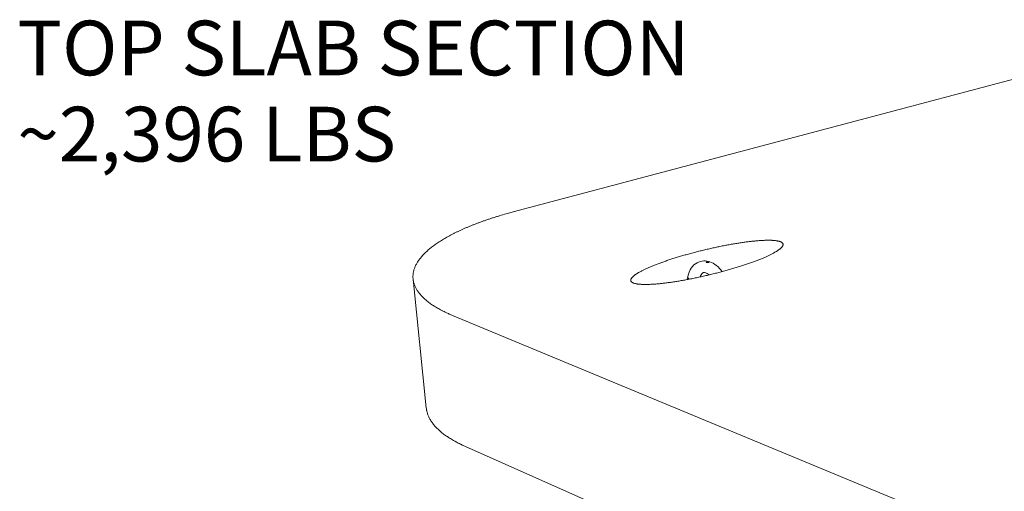
# Model space of a CAD drawing. Units: inches. Extents: x 10 to 258, y 57 to 329.
# Drawn here: x 10 to 56, y 260 to 282 of the extents above; entities that cross this region are included whole.
import ezdxf

# ---------------------------------------------------------------- set-up
doc = ezdxf.new("R2010")
doc.units = ezdxf.units.IN
doc.header["$LTSCALE"] = 32
doc.header["$MEASUREMENT"] = 0
doc.layers.add('Symbol (ANSI)', color=7, linetype='Continuous', lineweight=25)
doc.layers.add('Visible (ANSI)', color=7, linetype='Continuous', lineweight=18)
doc.styles.add('Note Text (ANSI)', font='arial.ttf')

msp = doc.modelspace()

# ---------------------------------------------------------------- linework, layer by layer
at = {"layer": 'Visible (ANSI)'}
for p, q in [((60.0009, 279.8151), (33.4521, 272.7759)), ((42.2187, 270.458), (42.1736, 270.4453)), ((29.3833, 263.5998), (28.7658, 269.6311)), ((41.622, 269.7512), (41.5883, 269.6078)), ((30.6122, 267.9302), (69.2317, 251.9081)), ((31.2192, 261.7937), (69.3714, 244.8283))]:
    msp.add_line(p, q, dxfattribs=at)
at = {"layer": 'Visible (ANSI)', "flags": 128}
for points in [[(33.4521, 272.7759, 0.002175), (33.2318, 272.7166, 0.0042279), (33.1188, 272.6846, 0.0000748), (32.8052, 272.5928, 0.0021714), (32.7944, 272.5896, 0.0023495), (32.6389, 272.5418, 0.0022831), (32.4793, 272.4912, 0.0024842), (32.3287, 272.4418, 0.0024094), (32.174, 272.3894, 0.0026368), (32.0286, 272.3385, 0.0025522), (31.879, 272.2844, 0.0028099), (31.7391, 272.232, 0.0027141), (31.5948, 272.1763, 0.0030067), (31.4605, 272.1226, 0.0028979), (31.3218, 272.0652, 0.0032309), (31.1933, 272.0102, 0.0031072), (31.0605, 271.9513, 0.0034872), (30.938, 271.8951, 0.003346), (30.8112, 271.8348, 0.0037808), (30.695, 271.7775, 0.0036194), (30.5745, 271.7158, 0.0041182), (30.4647, 271.6575, 0.0039331), (30.3507, 271.5945, 0.0045068), (30.2474, 271.5352, 0.0042941), (30.1401, 271.471, 0.0049553), (30.0436, 271.4108, 0.0047105), (29.9433, 271.3456, 0.0054736), (29.8537, 271.2846, 0.0051917), (29.7605, 271.2183, 0.0060726), (29.6779, 271.1566, 0.0057484), (29.5921, 271.0894, 0.0067639), (29.5166, 271.0271, 0.0063921), (29.4384, 270.959, 0.0075581), (29.3701, 270.8962, 0.0071346), (29.2997, 270.8275, 0.0084634), (29.2387, 270.7641, 0.0079864), (29.1763, 270.6948, 0.0094811), (29.1227, 270.631, 0.0089533), (29.0685, 270.5613, 0.0106005), (29.0223, 270.497, 0.0100321), (28.9764, 270.4271, 0.0117914), (28.9379, 270.3624, 0.0112029), (28.9004, 270.2925, 0.0129952), (28.8695, 270.2274, 0.0124203), (28.8407, 270.1576, 0.0141209), (28.8175, 270.092, 0.013605), (28.7973, 270.0227, 0.0150493), (28.7821, 269.9567, 0.0146439), (28.7705, 269.888, 0.0156537), (28.7634, 269.8215, 0.0154059), (28.7604, 269.7536, 0.0158354), (28.7616, 269.6867, 0.0157753), (28.7671, 269.6198, 0.0155599), (28.7768, 269.5527, 0.0156917), (28.7906, 269.4869, 0.0148722), (28.809, 269.4197, 0.0151728), (28.831, 269.355, 0.0138797), (28.8583, 269.2878, 0.0143063), (28.8884, 269.2243, 0.0127139), (28.9245, 269.1575, 0.0132159), (28.9626, 269.0951, 0.0114939), (29.0077, 269.0288, 0.0120244), (29.0538, 268.9675, 0.0103068), (29.1077, 268.902, 0.0108294), (29.1617, 268.8419, 0.0092047), (29.2245, 268.7773, 0.0096959), (29.2864, 268.7183, 0.0082123), (29.3578, 268.6549, 0.0086595), (29.4276, 268.5971, 0.0073357), (29.5076, 268.535, 0.0077342), (29.5853, 268.4784, 0.0065704), (29.6737, 268.4178, 0.0069207), (29.7592, 268.3625, 0.0059066), (29.8558, 268.3034, 0.006212), (29.9491, 268.2495, 0.0053326), (30.0538, 268.1921, 0.0055977), (30.1547, 268.1397, 0.0048368), (30.1701, 268.1321, 0.000362), (30.3759, 268.0331, 0.0091128), (30.4574, 267.9959, 0.0048533), (30.6122, 267.9302)], [(39.0758, 269.4469, -0.0266602), (39.0436, 269.4602, -0.0396933), (39.0234, 269.4719, -0.0090484), (38.994, 269.493, -0.0273962), (38.9848, 269.5007, -0.0426524), (38.9714, 269.5155, -0.0409057), (38.9602, 269.5331, -0.0500841), (38.9531, 269.5505, -0.0499809), (38.9496, 269.5689, -0.0441642), (38.9496, 269.5889, -0.0454415), (38.9531, 269.6081, -0.0305615), (38.961, 269.6308, -0.0336917), (38.9707, 269.6504, -0.0199294), (38.9867, 269.6755, -0.0232893), (39.0022, 269.6957, -0.0136624), (39.0261, 269.7225, -0.0162048), (39.0476, 269.7438, -0.00993), (39.0788, 269.7718, -0.0116581), (39.1065, 269.7945, -0.0075487), (39.1448, 269.8236, -0.0087106), (39.1788, 269.8477, -0.0059429), (39.2238, 269.8776, -0.0067404), (39.2641, 269.903, -0.0048149), (39.3155, 269.9337, -0.005378), (39.3621, 269.9602, -0.0039968), (39.4197, 269.9916, -0.0044058), (39.4724, 270.0192, -0.0033877), (39.5358, 270.0512, -0.0036923), (39.5944, 270.0797, -0.0029243), (39.6634, 270.1122, -0.0031562), (39.7277, 270.1414, -0.0025653), (39.802, 270.1743, -0.0027451), (39.8718, 270.2042, -0.002283), (39.9511, 270.2373, -0.0024246), (40.026, 270.2677, -0.0020584), (40.11, 270.3009, -0.0021712), (40.1898, 270.3318, -0.001878), (40.278, 270.365, -0.0019688), (40.3624, 270.3961, -0.0017322), (40.4546, 270.4292, -0.0018057), (40.5432, 270.4604, -0.001614), (40.639, 270.4933, -0.0016738), (40.7315, 270.5245, -0.0015182), (40.8304, 270.5571, -0.0015668), (40.9265, 270.5881, -0.0014409), (41.0282, 270.6202, -0.0014802), (41.1275, 270.651, -0.0013793), (41.2316, 270.6825, -0.0014108), (41.3336, 270.7129, -0.0013313), (41.4397, 270.7438, -0.0013559), (41.5441, 270.7736, -0.001295), (41.6518, 270.8037, -0.0013137), (41.7581, 270.8329, -0.0012696), (41.867, 270.8621, -0.0012827), (41.9749, 270.8905, -0.001254), (42.0845, 270.9188, -0.0012621), (42.1935, 270.9463, -0.001248), (42.3035, 270.9735, -0.0012512), (42.4133, 271, -0.0012512), (42.5231, 271.026, -0.0012497), (42.6332, 271.0515, -0.0012638), (42.7426, 271.0762, -0.0012574), (42.8526, 271.1005, -0.0012861), (42.961, 271.1238, -0.0012746), (43.0705, 271.1468, -0.0013189), (43.1776, 271.1687, -0.0013019), (43.2862, 271.1903, -0.001363), (43.3916, 271.2107, -0.00134), (43.4989, 271.2309, -0.00142), (43.6021, 271.2497, -0.0013901), (43.7077, 271.2683, -0.0014917), (43.8084, 271.2855, -0.0014539), (43.9119, 271.3025, -0.0015808), (44.0097, 271.318, -0.0015336), (44.1107, 271.3334, -0.0016907), (44.2053, 271.3471, -0.0016322), (44.3034, 271.3607, -0.001826), (44.3944, 271.3726, -0.0017536), (44.4893, 271.3844, -0.0019929), (44.5764, 271.3946, -0.0019031), (44.6676, 271.4045, -0.0021999), (44.7505, 271.4128, -0.0020879), (44.8378, 271.4208, -0.0024588), (44.9161, 271.4273, -0.0023176), (44.9992, 271.4334, -0.0027859), (45.0727, 271.438, -0.0026061), (45.1512, 271.442, -0.0032052), (45.2195, 271.4448, -0.0029727), (45.2933, 271.4468, -0.0037515), (45.3562, 271.4477, -0.0034455), (45.4248, 271.4477, -0.0044776), (45.4822, 271.4468, -0.0040662), (45.5454, 271.4448, -0.0054657), (45.597, 271.4421, -0.0048991), (45.6545, 271.4379, -0.0068475), (45.7002, 271.4335, -0.0060458), (45.7519, 271.4271, -0.0088405), (45.7915, 271.4211, -0.0076752), (45.837, 271.4126, -0.01181), (45.8706, 271.4049, -0.0100851), (45.9096, 271.3942, -0.0163613), (45.9373, 271.385, -0.0138454), (45.9694, 271.3722, -0.0233813), (45.9916, 271.3613, -0.0200969), (46.0161, 271.3465, -0.0335271), (46.033, 271.3337, -0.0304911), (46.0497, 271.3173, -0.0447268), (46.0611, 271.3021, -0.0434516), (46.0698, 271.2847, -0.048857), (46.075, 271.267, -0.0489795), (46.0766, 271.2487, -0.0401787), (46.0747, 271.2285, -0.0419294), (46.0698, 271.2096, -0.0272465), (46.0603, 271.1868, -0.0304857), (46.0495, 271.1674, -0.0180806), (46.0322, 271.1425, -0.0211752), (46.0158, 271.1224, -0.0126566), (45.991, 271.0959, -0.014922), (45.9687, 271.0746, -0.0093404), (45.9368, 271.0469, -0.0108776), (45.9085, 271.0243, -0.0071808), (45.8698, 270.9956, -0.0082217), (45.8352, 270.9716, -0.0057033), (45.79, 270.942, -0.0064236), (45.7493, 270.9168, -0.004654), (45.6978, 270.8864, -0.0051662), (45.6509, 270.86, -0.0038863), (45.5934, 270.8289, -0.0042602), (45.5404, 270.8014, -0.0033106), (45.4771, 270.7697, -0.0035901), (45.4183, 270.7413, -0.0028701), (45.3494, 270.7091, -0.0030832), (45.2849, 270.6799, -0.0025271), (45.2107, 270.6473, -0.0026925), (45.1407, 270.6175, -0.0022564), (45.0615, 270.5846, -0.0023864), (44.9863, 270.5542, -0.0020403), (44.9024, 270.5211, -0.0021437), (44.8222, 270.4903, -0.0018664), (44.7339, 270.4571, -0.0019492), (44.6491, 270.426, -0.0017257), (44.5567, 270.3929, -0.0017923), (44.4676, 270.3617, -0.0016116), (44.3715, 270.3288, -0.0016652), (44.2783, 270.2975, -0.0015192), (44.1789, 270.2649, -0.0015623), (44.0821, 270.2337, -0.0014449), (43.9797, 270.2015, -0.0014791), (43.8795, 270.1706, -0.0013859), (43.7746, 270.1388, -0.0014127), (43.6715, 270.1083, -0.0013404), (43.5645, 270.0772, -0.0013605), (43.4589, 270.0472, -0.0013066), (43.3501, 270.0169, -0.001321), (43.2423, 269.9875, -0.0012836), (43.1322, 269.9581, -0.0012926), (43.0228, 269.9294, -0.0012708), (42.9118, 269.9009, -0.0012747), (42.8011, 269.8732, -0.0012676), (42.6897, 269.8458, -0.0012667), (42.5781, 269.819, -0.0012741), (42.4667, 269.7928, -0.0012683), (42.3547, 269.7671, -0.0012904), (42.2437, 269.7423, -0.0012796), (42.1317, 269.7178, -0.0013171), (42.0217, 269.6943, -0.0013009), (41.9102, 269.6712, -0.0013549), (41.8015, 269.6492, -0.001333), (41.6909, 269.6274, -0.0014052), (41.584, 269.607, -0.0013767), (41.4747, 269.5868, -0.0014696), (41.37, 269.568, -0.0014337), (41.2626, 269.5494, -0.0015506), (41.1605, 269.5323, -0.0015058), (41.0552, 269.5154, -0.0016511), (40.9562, 269.5001, -0.0015958), (40.8536, 269.4849, -0.0017753), (40.758, 269.4714, -0.0017072), (40.6585, 269.4581, -0.001929), (40.5667, 269.4465, -0.0018448), (40.4706, 269.4351, -0.0021197), (40.383, 269.4254, -0.0020151), (40.2908, 269.4159, -0.0023581), (40.2078, 269.4082, -0.002227), (40.1198, 269.4007, -0.0026589), (40.0417, 269.3949, -0.0024927), (39.9583, 269.3896, -0.0030435), (39.8853, 269.3857, -0.0028297), (39.8068, 269.3825, -0.0035429), (39.7394, 269.3806, -0.0032632), (39.6661, 269.3795, -0.004204), (39.6045, 269.3795, -0.0038303), (39.5368, 269.3806, -0.0050994), (39.4811, 269.3825, -0.0045876), (39.4192, 269.3858, -0.0063449), (39.3697, 269.3895, -0.0056246), (39.3139, 269.395, -0.0081312), (39.2707, 269.4005, -0.0070881), (39.2214, 269.4084, -0.0107809), (39.2097, 269.4107, -0.0018567), (39.1419, 269.4257, -0.0222197), (39.1196, 269.4318, -0.0110837), (39.0758, 269.4469)], [(29.3833, 263.5998, 0.0142667), (29.3955, 263.5077, 0.0258943), (29.4063, 263.4576, 0.0029), (29.4388, 263.3402, 0.0143199), (29.4462, 263.3166, 0.013296), (29.4731, 263.2451, 0.0136398), (29.503, 263.1769, 0.0123313), (29.5387, 263.1057, 0.0127496), (29.5767, 263.0387, 0.0112889), (29.6213, 262.9682, 0.011744), (29.6673, 262.9024, 0.0102445), (29.7207, 262.8326, 0.0107049), (29.7746, 262.7681, 0.009249), (29.8368, 262.6993, 0.0096924), (29.8986, 262.636, 0.0083317), (29.9695, 262.5684, 0.0087443), (30.0392, 262.5064, 0.0075051), (30.1186, 262.4402, 0.0078799), (30.1962, 262.3796, 0.006771), (30.284, 262.3149, 0.0071061), (30.3694, 262.2556, 0.0061249), (30.4654, 262.1927, 0.0064213), (30.5585, 262.1349, 0.0055593), (30.6626, 262.0737, 0.0058198), (30.7634, 262.0175, 0.0050654), (30.7793, 262.0091, 0.0003958), (30.9837, 261.9037, 0.0095327), (31.0649, 261.8639, 0.0050805), (31.2192, 261.7937)]]:
    msp.add_lwpolyline(points, format="xyb", dxfattribs=at)
at = {"layer": 'Visible (ANSI)'}
for points, knots in [([(41.6218, 269.7503), (41.6531, 269.8977), (41.7054, 270.0326), (41.8501, 270.2523), (41.9444, 270.342), (42.0926, 270.418), (42.1325, 270.4337), (42.1736, 270.4453)], [0, 0, 0, 0, 1.2836297, 1.2836297, 2.5198185, 2.5198185, 2.9445234, 2.9445234, 2.9445234, 2.9445234]), ([(42.2187, 270.458), (42.3119, 270.4842), (42.4125, 270.4889), (42.6093, 270.4574), (42.7076, 270.4211), (42.9088, 270.3085), (43.0126, 270.2253), (43.15, 270.0819), (43.1907, 270.0345), (43.2298, 269.9841)], [0, 0, 0, 0, 0.9630254, 0.9630254, 1.9373062, 1.9373062, 3.0698203, 3.0698203, 3.5665899, 3.5665899, 3.5665899, 3.5665899]), ([(42.5633, 270.4057), (42.562, 270.4056), (42.5608, 270.4055), (42.5525, 270.4047), (42.5455, 270.4043), (42.531, 270.4039), (42.5237, 270.404), (42.5099, 270.4052), (42.5035, 270.4063), (42.4927, 270.4099), (42.4885, 270.4123), (42.4837, 270.4176), (42.4827, 270.4202), (42.4831, 270.4245), (42.4837, 270.4261), (42.4861, 270.4296), (42.4882, 270.4315), (42.4909, 270.4332)], [0.64563828, 0.64563828, 0.64563828, 0.64563828, 0.65477099, 0.65477099, 0.70488317, 0.70488317, 0.75971747, 0.75971747, 0.81846767, 0.81846767, 0.88101312, 0.88101312, 0.93406237, 0.93406237, 0.96605724, 0.96605724, 1.00727076, 1.00727076, 1.00727076, 1.00727076]), ([(42.4909, 270.4332), (42.4914, 270.4334), (42.4918, 270.4337), (42.4969, 270.4365), (42.5031, 270.4388), (42.5098, 270.4407)], [0.890787152, 0.890787152, 0.890787152, 0.890787152, 0.897096571, 0.897096571, 0.956903013, 0.956903013, 0.956903013, 0.956903013]), ([(42.5098, 270.4407), (42.5166, 270.4426), (42.5247, 270.4443), (42.5343, 270.4457), (42.5352, 270.4458), (42.5361, 270.4459)], [0, 0, 0, 0, 0.059806441, 0.059806441, 0.066115861, 0.066115861, 0.066115861, 0.066115861]), ([(42.5361, 270.4459), (42.5374, 270.4461), (42.5386, 270.4462), (42.5468, 270.447), (42.5539, 270.4471), (42.5685, 270.4465), (42.5758, 270.4457), (42.5897, 270.4432), (42.5961, 270.4416), (42.607, 270.4379), (42.6112, 270.4358), (42.6159, 270.4316), (42.6168, 270.4297), (42.6164, 270.4263), (42.6157, 270.4251), (42.6133, 270.422), (42.6112, 270.4203), (42.6085, 270.4185)], [0.64563828, 0.64563828, 0.64563828, 0.64563828, 0.65477099, 0.65477099, 0.70488317, 0.70488317, 0.75971747, 0.75971747, 0.81846767, 0.81846767, 0.88101312, 0.88101312, 0.93406237, 0.93406237, 0.96605724, 0.96605724, 1.00727076, 1.00727076, 1.00727076, 1.00727076]), ([(42.6085, 270.4185), (42.608, 270.4182), (42.6076, 270.4179), (42.6025, 270.4148), (42.5964, 270.4123), (42.5829, 270.4085), (42.5747, 270.407), (42.5651, 270.4059), (42.5642, 270.4058), (42.5633, 270.4057)], [0.41233565, 0.41233565, 0.41233565, 0.41233565, 0.41864506, 0.41864506, 0.47845151, 0.47845151, 0.53825795, 0.53825795, 0.54456737, 0.54456737, 0.54456737, 0.54456737]), ([(41.6635, 269.6412), (41.6633, 269.6414), (41.663, 269.6417), (41.6448, 269.6605), (41.6321, 269.6803), (41.6196, 269.7174), (41.6184, 269.7343), (41.6218, 269.7503)], [-0.00290653, -0.00290653, -0.00290653, -0.00290653, 0, 0, 0.22656712, 0.22656712, 0.42190647, 0.42190647, 0.42190647, 0.42190647]), ([(42.3498, 269.9376), (42.325, 269.9265), (42.2997, 269.9074), (42.2531, 269.8498), (42.2333, 269.818), (42.2089, 269.7645), (42.2025, 269.7486), (42.1964, 269.7319)], [0.2256148, 0.2256148, 0.2256148, 0.2256148, 0.9662735, 0.9662735, 1.5001573, 1.5001573, 1.7026073, 1.7026073, 1.7026073, 1.7026073]), ([(42.6171, 269.8283), (42.6144, 269.8305), (42.6117, 269.8326), (42.5534, 269.8784), (42.5001, 269.9075), (42.4131, 269.9381), (42.3791, 269.941), (42.3432, 269.9369), (42.3351, 269.9353), (42.3271, 269.933)], [2.4252427, 2.4252427, 2.4252427, 2.4252427, 2.4620464, 2.4620464, 3.226628, 3.226628, 3.9815464, 3.9815464, 4.2213555, 4.2213555, 4.2213555, 4.2213555])]:
    msp.add_open_spline(points, degree=3, knots=knots, dxfattribs=at)

# ---------------------------------------------------------------- texts
at = {"layer": 'Symbol (ANSI)', "color": 8, "true_color": 0x808080, "insert": (10.252, 281.7263), "char_height": 2.56, "width": 62.297132, "attachment_point": 1, "line_spacing_factor": 0.944221, "style": 'Note Text (ANSI)'}
msp.add_mtext('\\fArial|b0|i0;TOP SLAB SECTION\\P\\fArial|b0|i0;~2,396 LBS', dxfattribs=at)

doc.saveas('drawing.dxf')
